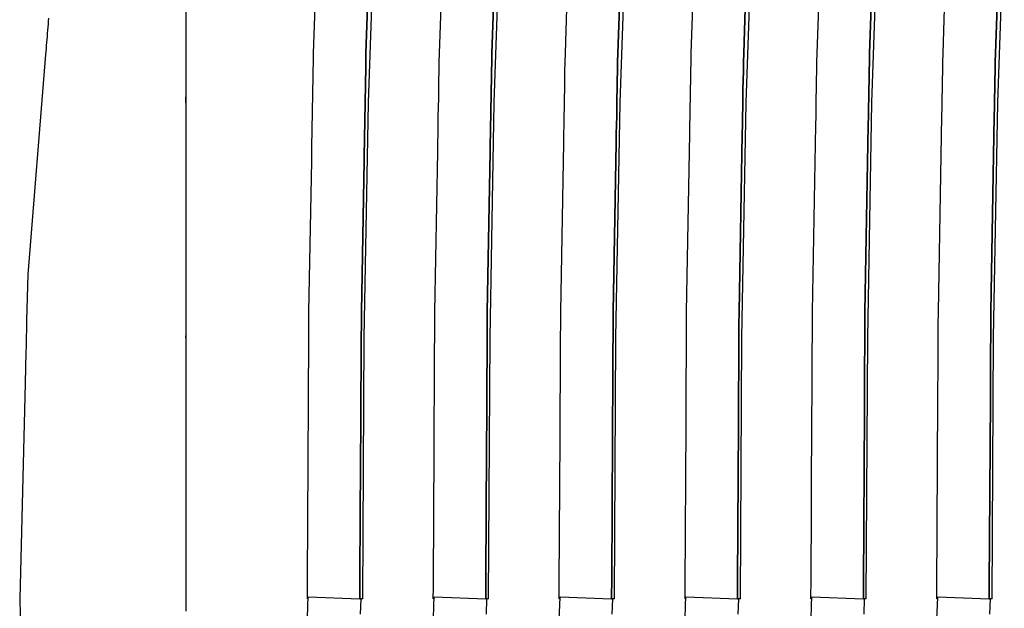
# Model space of a CAD drawing. Units: millimetres. Extents: x 28286 to 572326, y -171004 to 99163.
# Drawn here: x 428017 to 428031, y 28534 to 28542 of the extents above; entities that cross this region are included whole.
import ezdxf

# ---------------------------------------------------------------- set-up
doc = ezdxf.new("R2010")
doc.units = ezdxf.units.MM
doc.layers.add('VG_HEAT', color=7, linetype='Continuous')

msp = doc.modelspace()

# ---------------------------------------------------------------- linework, layer by layer
at = {"layer": 'VG_HEAT'}
for p, q in [((428030.115, 28541.69), (428030.202, 28544.187)), ((428030.957, 28544.187), (428030.87, 28541.69)), ((428030.87, 28541.69), (428030.957, 28544.187)), ((428026.485, 28541.69), (428026.567, 28544.055)), ((428027.323, 28544.055), (428027.241, 28541.69)), ((428027.241, 28541.69), (428027.323, 28544.055)), ((428028.3, 28541.69), (428028.385, 28544.121)), ((428029.14, 28544.121), (428029.055, 28541.69)), ((428029.055, 28541.69), (428029.14, 28544.121)), ((428022.855, 28541.69), (428022.933, 28543.924)), ((428023.689, 28543.924), (428023.611, 28541.69)), ((428023.611, 28541.69), (428023.689, 28543.924)), ((428024.67, 28541.69), (428024.75, 28543.99)), ((428025.506, 28543.99), (428025.426, 28541.69)), ((428025.426, 28541.69), (428025.506, 28543.99)), ((428019.199, 28543.811), (428019.199, 28541.668)), ((428021.04, 28541.69), (428021.116, 28543.858)), ((428021.872, 28543.858), (428021.796, 28541.69)), ((428021.796, 28541.69), (428021.872, 28543.858)), ((428021.83, 28540.982), (428021.924, 28543.669)), ((428023.645, 28540.982), (428023.739, 28543.669)), ((428025.46, 28540.982), (428025.554, 28543.669)), ((428027.275, 28540.982), (428027.368, 28543.669)), ((428029.089, 28540.982), (428029.183, 28543.669)), ((428030.904, 28540.982), (428030.998, 28543.669)), ((428017.219, 28542.196), (428017.215, 28542.153)), ((428017.208, 28542.065), (428017.205, 28542.022)), ((428017.212, 28542.109), (428017.208, 28542.065)), ((428017.215, 28542.153), (428017.212, 28542.109)), ((428017.194, 28541.891), (428017.191, 28541.847)), ((428017.198, 28541.934), (428017.194, 28541.891)), ((428017.201, 28541.978), (428017.198, 28541.934)), ((428017.205, 28542.022), (428017.201, 28541.978)), ((428017.184, 28541.76), (428017.18, 28541.716)), ((428017.187, 28541.803), (428017.184, 28541.76)), ((428017.191, 28541.847), (428017.187, 28541.803)), ((428017.177, 28541.672), (428016.921, 28538.506)), ((428017.18, 28541.716), (428017.177, 28541.672)), ((428019.199, 28541.668), (428019.199, 28541.579)), ((428021.038, 28541.561), (428021.04, 28541.69)), ((428021.796, 28541.69), (428021.794, 28541.561)), ((428021.794, 28541.561), (428021.796, 28541.69)), ((428022.853, 28541.561), (428022.855, 28541.69)), ((428023.611, 28541.69), (428023.609, 28541.561)), ((428023.609, 28541.561), (428023.611, 28541.69)), ((428024.668, 28541.561), (428024.67, 28541.69)), ((428025.426, 28541.69), (428025.423, 28541.561)), ((428025.423, 28541.561), (428025.426, 28541.69)), ((428026.483, 28541.561), (428026.485, 28541.69)), ((428027.241, 28541.69), (428027.238, 28541.561)), ((428027.238, 28541.561), (428027.241, 28541.69)), ((428028.297, 28541.561), (428028.3, 28541.69)), ((428029.055, 28541.69), (428029.053, 28541.561)), ((428029.053, 28541.561), (428029.055, 28541.69)), ((428030.112, 28541.561), (428030.115, 28541.69)), ((428030.87, 28541.69), (428030.868, 28541.561)), ((428030.868, 28541.561), (428030.87, 28541.69)), ((428019.199, 28541.579), (428019.199, 28541.45)), ((428021.036, 28541.432), (428021.038, 28541.561)), ((428021.794, 28541.561), (428021.792, 28541.432)), ((428021.792, 28541.432), (428021.794, 28541.561)), ((428022.851, 28541.432), (428022.853, 28541.561)), ((428023.609, 28541.561), (428023.606, 28541.432)), ((428023.606, 28541.432), (428023.609, 28541.561)), ((428024.665, 28541.432), (428024.668, 28541.561)), ((428025.423, 28541.561), (428025.421, 28541.432)), ((428025.421, 28541.432), (428025.423, 28541.561)), ((428026.48, 28541.432), (428026.483, 28541.561)), ((428027.238, 28541.561), (428027.236, 28541.432)), ((428027.236, 28541.432), (428027.238, 28541.561)), ((428028.295, 28541.432), (428028.297, 28541.561)), ((428029.053, 28541.561), (428029.051, 28541.432)), ((428029.051, 28541.432), (428029.053, 28541.561)), ((428030.11, 28541.432), (428030.112, 28541.561)), ((428030.868, 28541.561), (428030.866, 28541.432)), ((428030.866, 28541.432), (428030.868, 28541.561)), ((428019.199, 28541.45), (428019.199, 28541.321)), ((428019.199, 28541.321), (428019.199, 28541.192)), ((428021.034, 28541.303), (428021.036, 28541.432)), ((428021.792, 28541.432), (428021.789, 28541.303)), ((428021.789, 28541.303), (428021.792, 28541.432)), ((428022.848, 28541.303), (428022.851, 28541.432)), ((428023.606, 28541.432), (428023.604, 28541.303)), ((428023.604, 28541.303), (428023.606, 28541.432)), ((428024.663, 28541.303), (428024.665, 28541.432)), ((428025.421, 28541.432), (428025.419, 28541.303)), ((428025.419, 28541.303), (428025.421, 28541.432)), ((428026.478, 28541.303), (428026.48, 28541.432)), ((428027.236, 28541.432), (428027.234, 28541.303)), ((428027.234, 28541.303), (428027.236, 28541.432)), ((428028.293, 28541.303), (428028.295, 28541.432)), ((428029.051, 28541.432), (428029.049, 28541.303)), ((428029.049, 28541.303), (428029.051, 28541.432)), ((428030.108, 28541.303), (428030.11, 28541.432)), ((428030.866, 28541.432), (428030.863, 28541.303)), ((428030.863, 28541.303), (428030.866, 28541.432)), ((428019.199, 28541.192), (428019.199, 28541.062)), ((428021.031, 28541.174), (428021.034, 28541.303)), ((428021.789, 28541.303), (428021.787, 28541.174)), ((428021.787, 28541.174), (428021.789, 28541.303)), ((428022.846, 28541.174), (428022.848, 28541.303)), ((428023.604, 28541.303), (428023.602, 28541.174)), ((428023.602, 28541.174), (428023.604, 28541.303)), ((428024.661, 28541.174), (428024.663, 28541.303)), ((428025.419, 28541.303), (428025.417, 28541.174)), ((428025.417, 28541.174), (428025.419, 28541.303)), ((428026.476, 28541.174), (428026.478, 28541.303)), ((428027.234, 28541.303), (428027.231, 28541.174)), ((428027.231, 28541.174), (428027.234, 28541.303)), ((428028.291, 28541.174), (428028.293, 28541.303)), ((428029.049, 28541.303), (428029.046, 28541.174)), ((428029.046, 28541.174), (428029.049, 28541.303)), ((428030.105, 28541.174), (428030.108, 28541.303)), ((428030.863, 28541.303), (428030.861, 28541.174)), ((428030.861, 28541.174), (428030.863, 28541.303)), ((428019.199, 28540.979), (428019.199, 28541.062)), ((428019.199, 28541.062), (428019.199, 28540.933)), ((428021.027, 28540.915), (428021.029, 28541.045)), ((428021.029, 28541.045), (428021.031, 28541.174)), ((428021.785, 28541.045), (428021.782, 28540.915)), ((428021.782, 28540.915), (428021.785, 28541.045)), ((428021.787, 28541.174), (428021.785, 28541.045)), ((428021.785, 28541.045), (428021.787, 28541.174)), ((428022.841, 28540.915), (428022.844, 28541.045)), ((428022.844, 28541.045), (428022.846, 28541.174)), ((428023.599, 28541.045), (428023.597, 28540.915)), ((428023.597, 28540.915), (428023.599, 28541.045)), ((428023.602, 28541.174), (428023.599, 28541.045)), ((428023.599, 28541.045), (428023.602, 28541.174)), ((428024.656, 28540.915), (428024.659, 28541.045)), ((428024.659, 28541.045), (428024.661, 28541.174)), ((428025.414, 28541.045), (428025.412, 28540.915)), ((428025.412, 28540.915), (428025.414, 28541.045)), ((428025.417, 28541.174), (428025.414, 28541.045)), ((428025.414, 28541.045), (428025.417, 28541.174)), ((428026.471, 28540.915), (428026.473, 28541.045)), ((428026.473, 28541.045), (428026.476, 28541.174)), ((428027.229, 28541.045), (428027.227, 28540.915)), ((428027.227, 28540.915), (428027.229, 28541.045)), ((428027.231, 28541.174), (428027.229, 28541.045)), ((428027.229, 28541.045), (428027.231, 28541.174)), ((428028.286, 28540.915), (428028.288, 28541.045)), ((428028.288, 28541.045), (428028.291, 28541.174)), ((428029.044, 28541.045), (428029.042, 28540.915)), ((428029.042, 28540.915), (428029.044, 28541.045)), ((428029.046, 28541.174), (428029.044, 28541.045)), ((428029.044, 28541.045), (428029.046, 28541.174)), ((428030.101, 28540.915), (428030.103, 28541.045)), ((428030.103, 28541.045), (428030.105, 28541.174)), ((428030.859, 28541.045), (428030.857, 28540.915)), ((428030.857, 28540.915), (428030.859, 28541.045)), ((428030.861, 28541.174), (428030.859, 28541.045)), ((428030.859, 28541.045), (428030.861, 28541.174)), ((428019.199, 28540.933), (428019.199, 28540.804)), ((428021.024, 28540.786), (428021.027, 28540.915)), ((428021.77, 28537.592), (428021.83, 28540.979)), ((428021.782, 28540.915), (428021.78, 28540.786)), ((428021.78, 28540.786), (428021.782, 28540.915)), ((428021.83, 28540.979), (428021.83, 28540.982)), ((428022.839, 28540.786), (428022.841, 28540.915)), ((428023.585, 28537.592), (428023.645, 28540.979)), ((428023.597, 28540.915), (428023.595, 28540.786)), ((428023.595, 28540.786), (428023.597, 28540.915)), ((428023.645, 28540.979), (428023.645, 28540.982)), ((428024.654, 28540.786), (428024.656, 28540.915)), ((428025.399, 28537.592), (428025.46, 28540.979)), ((428025.412, 28540.915), (428025.41, 28540.786)), ((428025.41, 28540.786), (428025.412, 28540.915)), ((428025.46, 28540.979), (428025.46, 28540.982)), ((428026.469, 28540.786), (428026.471, 28540.915)), ((428027.214, 28537.592), (428027.275, 28540.979)), ((428027.227, 28540.915), (428027.225, 28540.786)), ((428027.225, 28540.786), (428027.227, 28540.915)), ((428027.275, 28540.979), (428027.275, 28540.982)), ((428028.284, 28540.786), (428028.286, 28540.915)), ((428029.029, 28537.592), (428029.089, 28540.979)), ((428029.042, 28540.915), (428029.039, 28540.786)), ((428029.039, 28540.786), (428029.042, 28540.915)), ((428029.089, 28540.979), (428029.089, 28540.982)), ((428030.098, 28540.786), (428030.101, 28540.915)), ((428030.844, 28537.592), (428030.904, 28540.979)), ((428030.857, 28540.915), (428030.854, 28540.786)), ((428030.854, 28540.786), (428030.857, 28540.915)), ((428030.904, 28540.979), (428030.904, 28540.982)), ((428019.199, 28540.804), (428019.199, 28540.675)), ((428021.022, 28540.657), (428021.024, 28540.786)), ((428021.78, 28540.786), (428021.778, 28540.657)), ((428021.778, 28540.657), (428021.78, 28540.786)), ((428022.837, 28540.657), (428022.839, 28540.786)), ((428023.595, 28540.786), (428023.593, 28540.657)), ((428023.593, 28540.657), (428023.595, 28540.786)), ((428024.652, 28540.657), (428024.654, 28540.786)), ((428025.41, 28540.786), (428025.407, 28540.657)), ((428025.407, 28540.657), (428025.41, 28540.786)), ((428026.467, 28540.657), (428026.469, 28540.786)), ((428027.225, 28540.786), (428027.222, 28540.657)), ((428027.222, 28540.657), (428027.225, 28540.786)), ((428028.281, 28540.657), (428028.284, 28540.786)), ((428029.039, 28540.786), (428029.037, 28540.657)), ((428029.037, 28540.657), (428029.039, 28540.786)), ((428030.048, 28537.964), (428030.098, 28540.786)), ((428030.854, 28540.786), (428030.804, 28537.964)), ((428030.804, 28537.964), (428030.854, 28540.786)), ((428019.199, 28540.675), (428019.199, 28540.546)), ((428021.02, 28540.528), (428021.022, 28540.657)), ((428021.778, 28540.657), (428021.775, 28540.528)), ((428021.775, 28540.528), (428021.778, 28540.657)), ((428022.835, 28540.528), (428022.837, 28540.657)), ((428023.593, 28540.657), (428023.59, 28540.528)), ((428023.59, 28540.528), (428023.593, 28540.657)), ((428024.649, 28540.528), (428024.652, 28540.657)), ((428025.407, 28540.657), (428025.405, 28540.528)), ((428025.405, 28540.528), (428025.407, 28540.657)), ((428026.464, 28540.528), (428026.467, 28540.657)), ((428027.222, 28540.657), (428027.22, 28540.528)), ((428027.22, 28540.528), (428027.222, 28540.657)), ((428028.233, 28537.964), (428028.281, 28540.657)), ((428029.037, 28540.657), (428028.989, 28537.964)), ((428028.989, 28537.964), (428029.037, 28540.657)), ((428019.199, 28540.546), (428019.199, 28540.417)), ((428021.017, 28540.399), (428021.02, 28540.528)), ((428021.775, 28540.528), (428021.773, 28540.399)), ((428021.773, 28540.399), (428021.775, 28540.528)), ((428022.832, 28540.399), (428022.835, 28540.528)), ((428023.59, 28540.528), (428023.588, 28540.399)), ((428023.588, 28540.399), (428023.59, 28540.528)), ((428024.647, 28540.399), (428024.649, 28540.528)), ((428025.405, 28540.528), (428025.403, 28540.399)), ((428025.403, 28540.399), (428025.405, 28540.528)), ((428026.419, 28537.964), (428026.464, 28540.528)), ((428027.22, 28540.528), (428027.174, 28537.964)), ((428027.174, 28537.964), (428027.22, 28540.528)), ((428019.199, 28540.417), (428019.199, 28540.288)), ((428021.015, 28540.27), (428021.017, 28540.399)), ((428021.773, 28540.399), (428021.771, 28540.27)), ((428021.771, 28540.27), (428021.773, 28540.399)), ((428022.83, 28540.27), (428022.832, 28540.399)), ((428023.588, 28540.399), (428023.586, 28540.27)), ((428023.586, 28540.27), (428023.588, 28540.399)), ((428024.604, 28537.964), (428024.647, 28540.399)), ((428025.403, 28540.399), (428025.36, 28537.964)), ((428025.36, 28537.964), (428025.403, 28540.399)), ((428019.199, 28540.288), (428019.199, 28540.159)), ((428021.013, 28540.141), (428021.015, 28540.27)), ((428021.771, 28540.27), (428021.769, 28540.141)), ((428021.769, 28540.141), (428021.771, 28540.27)), ((428022.789, 28537.964), (428022.83, 28540.27)), ((428023.586, 28540.27), (428023.545, 28537.964)), ((428023.545, 28537.964), (428023.586, 28540.27)), ((428019.199, 28540.159), (428019.199, 28540.03)), ((428020.974, 28537.964), (428021.013, 28540.141)), ((428021.769, 28540.141), (428021.73, 28537.964)), ((428021.73, 28537.964), (428021.769, 28540.141)), ((428019.199, 28540.03), (428019.199, 28537.952)), ((428016.921, 28538.506), (428016.904, 28537.841)), ((428019.199, 28537.952), (428019.199, 28537.799)), ((428020.973, 28537.783), (428020.974, 28537.964)), ((428021.73, 28537.964), (428021.729, 28537.783)), ((428021.729, 28537.783), (428021.73, 28537.964)), ((428022.788, 28537.783), (428022.789, 28537.964)), ((428023.545, 28537.964), (428023.544, 28537.783)), ((428023.544, 28537.783), (428023.545, 28537.964)), ((428024.603, 28537.783), (428024.604, 28537.964)), ((428025.36, 28537.964), (428025.359, 28537.783)), ((428025.359, 28537.783), (428025.36, 28537.964)), ((428026.418, 28537.783), (428026.419, 28537.964)), ((428027.174, 28537.964), (428027.173, 28537.783)), ((428027.173, 28537.783), (428027.174, 28537.964)), ((428028.232, 28537.783), (428028.233, 28537.964)), ((428028.989, 28537.964), (428028.988, 28537.783)), ((428028.988, 28537.783), (428028.989, 28537.964)), ((428030.047, 28537.783), (428030.048, 28537.964)), ((428030.804, 28537.964), (428030.803, 28537.783)), ((428030.803, 28537.783), (428030.804, 28537.964)), ((428016.904, 28537.841), (428016.903, 28537.766)), ((428019.199, 28537.799), (428019.199, 28537.619)), ((428020.972, 28537.603), (428020.973, 28537.783)), ((428021.729, 28537.783), (428021.728, 28537.603)), ((428021.728, 28537.603), (428021.729, 28537.783)), ((428022.787, 28537.603), (428022.788, 28537.783)), ((428023.544, 28537.783), (428023.543, 28537.603)), ((428023.543, 28537.603), (428023.544, 28537.783)), ((428024.602, 28537.603), (428024.603, 28537.783)), ((428025.359, 28537.783), (428025.358, 28537.603)), ((428025.358, 28537.603), (428025.359, 28537.783)), ((428026.417, 28537.603), (428026.418, 28537.783)), ((428027.173, 28537.783), (428027.172, 28537.603)), ((428027.172, 28537.603), (428027.173, 28537.783)), ((428028.231, 28537.603), (428028.232, 28537.783)), ((428028.988, 28537.783), (428028.987, 28537.603)), ((428028.987, 28537.603), (428028.988, 28537.783)), ((428030.046, 28537.603), (428030.047, 28537.783)), ((428030.803, 28537.783), (428030.802, 28537.603)), ((428030.802, 28537.603), (428030.803, 28537.783)), ((428016.901, 28537.691), (428016.899, 28537.615)), ((428016.903, 28537.766), (428016.901, 28537.691)), ((428016.897, 28537.54), (428016.895, 28537.465)), ((428016.899, 28537.615), (428016.897, 28537.54)), ((428019.199, 28537.59), (428019.199, 28537.619)), ((428019.199, 28537.619), (428019.199, 28537.439)), ((428020.971, 28537.423), (428020.972, 28537.603)), ((428021.728, 28537.603), (428021.727, 28537.423)), ((428021.727, 28537.423), (428021.728, 28537.603)), ((428021.749, 28533.833), (428021.77, 28537.59)), ((428021.77, 28537.59), (428021.77, 28537.592)), ((428022.786, 28537.423), (428022.787, 28537.603)), ((428023.543, 28537.603), (428023.542, 28537.423)), ((428023.542, 28537.423), (428023.543, 28537.603)), ((428023.564, 28533.833), (428023.585, 28537.59)), ((428023.585, 28537.59), (428023.585, 28537.592)), ((428024.601, 28537.423), (428024.602, 28537.603)), ((428025.358, 28537.603), (428025.357, 28537.423)), ((428025.357, 28537.423), (428025.358, 28537.603)), ((428025.379, 28533.833), (428025.399, 28537.59)), ((428025.399, 28537.59), (428025.399, 28537.592)), ((428026.416, 28537.423), (428026.417, 28537.603)), ((428027.172, 28537.603), (428027.171, 28537.423)), ((428027.171, 28537.423), (428027.172, 28537.603)), ((428027.193, 28533.833), (428027.214, 28537.59)), ((428027.214, 28537.59), (428027.214, 28537.592)), ((428028.23, 28537.423), (428028.231, 28537.603)), ((428028.987, 28537.603), (428028.986, 28537.423)), ((428028.986, 28537.423), (428028.987, 28537.603)), ((428029.008, 28533.833), (428029.029, 28537.59)), ((428029.029, 28537.59), (428029.029, 28537.592)), ((428030.045, 28537.423), (428030.046, 28537.603)), ((428030.802, 28537.603), (428030.801, 28537.423)), ((428030.801, 28537.423), (428030.802, 28537.603)), ((428030.823, 28533.833), (428030.844, 28537.59)), ((428030.844, 28537.59), (428030.844, 28537.592)), ((428016.893, 28537.389), (428016.891, 28537.314)), ((428016.895, 28537.465), (428016.893, 28537.389)), ((428019.199, 28537.439), (428019.199, 28537.258)), ((428020.97, 28537.242), (428020.971, 28537.423)), ((428021.727, 28537.423), (428021.726, 28537.242)), ((428021.726, 28537.242), (428021.727, 28537.423)), ((428022.785, 28537.242), (428022.786, 28537.423)), ((428023.542, 28537.423), (428023.541, 28537.242)), ((428023.541, 28537.242), (428023.542, 28537.423)), ((428024.6, 28537.242), (428024.601, 28537.423)), ((428025.357, 28537.423), (428025.356, 28537.242)), ((428025.356, 28537.242), (428025.357, 28537.423)), ((428026.415, 28537.242), (428026.416, 28537.423)), ((428027.171, 28537.423), (428027.17, 28537.242)), ((428027.17, 28537.242), (428027.171, 28537.423)), ((428028.229, 28537.242), (428028.23, 28537.423)), ((428028.986, 28537.423), (428028.985, 28537.242)), ((428028.985, 28537.242), (428028.986, 28537.423)), ((428030.044, 28537.242), (428030.045, 28537.423)), ((428030.801, 28537.423), (428030.8, 28537.242)), ((428030.8, 28537.242), (428030.801, 28537.423)), ((428016.889, 28537.239), (428016.887, 28537.163)), ((428016.891, 28537.314), (428016.889, 28537.239)), ((428019.199, 28537.258), (428019.199, 28537.078)), ((428020.969, 28537.062), (428020.97, 28537.242)), ((428021.726, 28537.242), (428021.725, 28537.062)), ((428021.725, 28537.062), (428021.726, 28537.242)), ((428022.784, 28537.062), (428022.785, 28537.242)), ((428023.541, 28537.242), (428023.54, 28537.062)), ((428023.54, 28537.062), (428023.541, 28537.242)), ((428024.599, 28537.062), (428024.6, 28537.242)), ((428025.356, 28537.242), (428025.355, 28537.062)), ((428025.355, 28537.062), (428025.356, 28537.242)), ((428026.414, 28537.062), (428026.415, 28537.242)), ((428027.17, 28537.242), (428027.169, 28537.062)), ((428027.169, 28537.062), (428027.17, 28537.242)), ((428028.228, 28537.062), (428028.229, 28537.242)), ((428028.985, 28537.242), (428028.984, 28537.062)), ((428028.984, 28537.062), (428028.985, 28537.242)), ((428030.043, 28537.062), (428030.044, 28537.242)), ((428030.8, 28537.242), (428030.799, 28537.062)), ((428030.799, 28537.062), (428030.8, 28537.242)), ((428016.886, 28537.088), (428016.884, 28537.013)), ((428016.887, 28537.163), (428016.886, 28537.088)), ((428019.199, 28537.078), (428019.199, 28536.898)), ((428020.968, 28536.882), (428020.969, 28537.062)), ((428021.725, 28537.062), (428021.724, 28536.882)), ((428021.724, 28536.882), (428021.725, 28537.062)), ((428022.783, 28536.882), (428022.784, 28537.062)), ((428023.54, 28537.062), (428023.539, 28536.882)), ((428023.539, 28536.882), (428023.54, 28537.062)), ((428024.598, 28536.882), (428024.599, 28537.062)), ((428025.355, 28537.062), (428025.354, 28536.882)), ((428025.354, 28536.882), (428025.355, 28537.062)), ((428026.413, 28536.882), (428026.414, 28537.062)), ((428027.169, 28537.062), (428027.168, 28536.882)), ((428027.168, 28536.882), (428027.169, 28537.062)), ((428028.227, 28536.882), (428028.228, 28537.062)), ((428028.984, 28537.062), (428028.983, 28536.882)), ((428028.983, 28536.882), (428028.984, 28537.062)), ((428030.042, 28536.882), (428030.043, 28537.062)), ((428030.799, 28537.062), (428030.798, 28536.882)), ((428030.798, 28536.882), (428030.799, 28537.062)), ((428016.882, 28536.937), (428016.804, 28533.833)), ((428016.884, 28537.013), (428016.882, 28536.937)), ((428019.199, 28536.898), (428019.199, 28536.717)), ((428020.967, 28536.701), (428020.968, 28536.882)), ((428021.724, 28536.882), (428021.723, 28536.701)), ((428021.723, 28536.701), (428021.724, 28536.882)), ((428022.782, 28536.701), (428022.783, 28536.882)), ((428023.539, 28536.882), (428023.538, 28536.701)), ((428023.538, 28536.701), (428023.539, 28536.882)), ((428024.597, 28536.701), (428024.598, 28536.882)), ((428025.354, 28536.882), (428025.353, 28536.701)), ((428025.353, 28536.701), (428025.354, 28536.882)), ((428026.412, 28536.701), (428026.413, 28536.882)), ((428027.168, 28536.882), (428027.167, 28536.701)), ((428027.167, 28536.701), (428027.168, 28536.882)), ((428028.226, 28536.701), (428028.227, 28536.882)), ((428028.983, 28536.882), (428028.982, 28536.701)), ((428028.982, 28536.701), (428028.983, 28536.882)), ((428030.041, 28536.701), (428030.042, 28536.882)), ((428030.798, 28536.882), (428030.797, 28536.701)), ((428030.797, 28536.701), (428030.798, 28536.882)), ((428019.199, 28536.717), (428019.199, 28536.537)), ((428020.966, 28536.521), (428020.967, 28536.701)), ((428021.723, 28536.701), (428021.722, 28536.521)), ((428021.722, 28536.521), (428021.723, 28536.701)), ((428022.781, 28536.521), (428022.782, 28536.701)), ((428023.538, 28536.701), (428023.537, 28536.521)), ((428023.537, 28536.521), (428023.538, 28536.701)), ((428024.596, 28536.521), (428024.597, 28536.701)), ((428025.353, 28536.701), (428025.352, 28536.521)), ((428025.352, 28536.521), (428025.353, 28536.701)), ((428026.411, 28536.521), (428026.412, 28536.701)), ((428027.167, 28536.701), (428027.166, 28536.521)), ((428027.166, 28536.521), (428027.167, 28536.701)), ((428028.225, 28536.521), (428028.226, 28536.701)), ((428028.982, 28536.701), (428028.981, 28536.521)), ((428028.981, 28536.521), (428028.982, 28536.701)), ((428030.026, 28533.959), (428030.041, 28536.701)), ((428030.797, 28536.701), (428030.782, 28534.029)), ((428030.782, 28534.029), (428030.797, 28536.701)), ((428019.199, 28536.537), (428019.199, 28536.357)), ((428020.965, 28536.34), (428020.966, 28536.521)), ((428021.722, 28536.521), (428021.721, 28536.34)), ((428021.721, 28536.34), (428021.722, 28536.521)), ((428022.78, 28536.34), (428022.781, 28536.521)), ((428023.537, 28536.521), (428023.536, 28536.34)), ((428023.536, 28536.34), (428023.537, 28536.521)), ((428024.595, 28536.34), (428024.596, 28536.521)), ((428025.352, 28536.521), (428025.351, 28536.34)), ((428025.351, 28536.34), (428025.352, 28536.521)), ((428026.41, 28536.34), (428026.411, 28536.521)), ((428027.166, 28536.521), (428027.165, 28536.34)), ((428027.165, 28536.34), (428027.166, 28536.521)), ((428028.212, 28533.991), (428028.225, 28536.521)), ((428028.981, 28536.521), (428028.968, 28534.061)), ((428028.968, 28534.061), (428028.981, 28536.521)), ((428019.199, 28536.357), (428019.199, 28536.176)), ((428020.964, 28536.16), (428020.965, 28536.34)), ((428021.721, 28536.34), (428021.72, 28536.16)), ((428021.72, 28536.16), (428021.721, 28536.34)), ((428022.779, 28536.16), (428022.78, 28536.34)), ((428023.536, 28536.34), (428023.535, 28536.16)), ((428023.535, 28536.16), (428023.536, 28536.34)), ((428024.594, 28536.16), (428024.595, 28536.34)), ((428025.351, 28536.34), (428025.35, 28536.16)), ((428025.35, 28536.16), (428025.351, 28536.34)), ((428026.397, 28534.022), (428026.41, 28536.34)), ((428027.165, 28536.34), (428027.153, 28534.093)), ((428027.153, 28534.093), (428027.165, 28536.34)), ((428019.199, 28536.176), (428019.199, 28535.996)), ((428020.963, 28535.98), (428020.964, 28536.16)), ((428021.72, 28536.16), (428021.719, 28535.98)), ((428021.719, 28535.98), (428021.72, 28536.16)), ((428022.778, 28535.98), (428022.779, 28536.16)), ((428023.535, 28536.16), (428023.534, 28535.98)), ((428023.534, 28535.98), (428023.535, 28536.16)), ((428024.582, 28534.054), (428024.594, 28536.16)), ((428025.35, 28536.16), (428025.338, 28534.124)), ((428025.338, 28534.124), (428025.35, 28536.16)), ((428019.199, 28535.996), (428019.199, 28535.816)), ((428020.962, 28535.799), (428020.963, 28535.98)), ((428021.719, 28535.98), (428021.718, 28535.799)), ((428021.718, 28535.799), (428021.719, 28535.98)), ((428022.768, 28534.086), (428022.778, 28535.98)), ((428023.534, 28535.98), (428023.524, 28534.156)), ((428023.524, 28534.156), (428023.534, 28535.98)), ((428019.199, 28535.816), (428019.199, 28535.635)), ((428020.953, 28534.117), (428020.962, 28535.799)), ((428021.718, 28535.799), (428021.709, 28534.188)), ((428021.709, 28534.188), (428021.718, 28535.799)), ((428019.199, 28535.635), (428019.199, 28534.136)), ((428019.199, 28534.136), (428019.199, 28534.104)), ((428019.199, 28534.104), (428019.199, 28534.073)), ((428020.953, 28534.086), (428020.953, 28534.117)), ((428020.953, 28534.054), (428020.953, 28534.086)), ((428021.709, 28534.124), (428021.708, 28534.093)), ((428021.708, 28534.093), (428021.709, 28534.124)), ((428021.708, 28534.093), (428021.708, 28534.061)), ((428021.708, 28534.061), (428021.708, 28534.093)), ((428021.709, 28534.188), (428021.709, 28534.156)), ((428021.709, 28534.156), (428021.709, 28534.188)), ((428021.709, 28534.156), (428021.709, 28534.124)), ((428021.709, 28534.124), (428021.709, 28534.156)), ((428022.767, 28534.054), (428022.768, 28534.086)), ((428023.524, 28534.156), (428023.523, 28534.124)), ((428023.523, 28534.124), (428023.524, 28534.156)), ((428023.523, 28534.124), (428023.523, 28534.093)), ((428023.523, 28534.093), (428023.523, 28534.124)), ((428023.523, 28534.093), (428023.523, 28534.061)), ((428023.523, 28534.061), (428023.523, 28534.093)), ((428025.338, 28534.124), (428025.338, 28534.093)), ((428025.338, 28534.093), (428025.338, 28534.124)), ((428025.338, 28534.093), (428025.338, 28534.061)), ((428025.338, 28534.061), (428025.338, 28534.093)), ((428027.153, 28534.093), (428027.153, 28534.061)), ((428027.153, 28534.061), (428027.153, 28534.093)), ((428019.199, 28534.073), (428019.199, 28534.041)), ((428019.199, 28534.041), (428019.199, 28534.009)), ((428019.199, 28534.009), (428019.199, 28533.978)), ((428019.199, 28533.978), (428019.199, 28533.946)), ((428019.199, 28533.946), (428019.199, 28533.914)), ((428020.952, 28534.022), (428020.953, 28534.054)), ((428020.952, 28533.991), (428020.952, 28534.022)), ((428020.952, 28533.959), (428020.952, 28533.991)), ((428020.952, 28533.927), (428020.952, 28533.959)), ((428021.708, 28534.061), (428021.708, 28534.029)), ((428021.708, 28534.029), (428021.708, 28534.061)), ((428021.708, 28534.029), (428021.708, 28533.997)), ((428021.708, 28533.997), (428021.708, 28534.029)), ((428021.708, 28533.997), (428021.708, 28533.966)), ((428021.708, 28533.966), (428021.708, 28533.997)), ((428021.708, 28533.966), (428021.708, 28533.934)), ((428021.708, 28533.934), (428021.708, 28533.966)), ((428022.767, 28534.022), (428022.767, 28534.054)), ((428022.767, 28533.991), (428022.767, 28534.022)), ((428022.767, 28533.959), (428022.767, 28533.991)), ((428022.767, 28533.927), (428022.767, 28533.959)), ((428023.523, 28533.966), (428023.522, 28533.934)), ((428023.522, 28533.934), (428023.523, 28533.966)), ((428023.523, 28534.061), (428023.523, 28534.029)), ((428023.523, 28534.029), (428023.523, 28534.061)), ((428023.523, 28534.029), (428023.523, 28533.997)), ((428023.523, 28533.997), (428023.523, 28534.029)), ((428023.523, 28533.997), (428023.523, 28533.966)), ((428023.523, 28533.966), (428023.523, 28533.997)), ((428024.581, 28533.927), (428024.582, 28533.959)), ((428024.582, 28534.022), (428024.582, 28534.054)), ((428024.582, 28533.991), (428024.582, 28534.022)), ((428024.582, 28533.959), (428024.582, 28533.991)), ((428025.338, 28533.997), (428025.337, 28533.966)), ((428025.337, 28533.966), (428025.338, 28533.997)), ((428025.337, 28533.966), (428025.337, 28533.934)), ((428025.337, 28533.934), (428025.337, 28533.966)), ((428025.338, 28534.061), (428025.338, 28534.029)), ((428025.338, 28534.029), (428025.338, 28534.061)), ((428025.338, 28534.029), (428025.338, 28533.997)), ((428025.338, 28533.997), (428025.338, 28534.029)), ((428026.396, 28533.959), (428026.397, 28533.991)), ((428026.396, 28533.927), (428026.396, 28533.959)), ((428026.397, 28533.991), (428026.397, 28534.022)), ((428027.153, 28534.029), (428027.152, 28533.997)), ((428027.152, 28533.997), (428027.153, 28534.029)), ((428027.152, 28533.997), (428027.152, 28533.966)), ((428027.152, 28533.966), (428027.152, 28533.997)), ((428027.152, 28533.966), (428027.152, 28533.934)), ((428027.152, 28533.934), (428027.152, 28533.966)), ((428027.153, 28534.061), (428027.153, 28534.029)), ((428027.153, 28534.029), (428027.153, 28534.061)), ((428028.211, 28533.959), (428028.212, 28533.991)), ((428028.211, 28533.927), (428028.211, 28533.959)), ((428028.968, 28534.061), (428028.967, 28534.029)), ((428028.967, 28534.029), (428028.968, 28534.061)), ((428028.967, 28534.029), (428028.967, 28533.997)), ((428028.967, 28533.997), (428028.967, 28534.029)), ((428028.967, 28533.997), (428028.967, 28533.966)), ((428028.967, 28533.966), (428028.967, 28533.997)), ((428028.967, 28533.966), (428028.967, 28533.934)), ((428028.967, 28533.934), (428028.967, 28533.966)), ((428030.026, 28533.927), (428030.026, 28533.959)), ((428030.782, 28534.029), (428030.782, 28533.997)), ((428030.782, 28533.997), (428030.782, 28534.029)), ((428030.782, 28533.997), (428030.782, 28533.966)), ((428030.782, 28533.966), (428030.782, 28533.997)), ((428030.782, 28533.966), (428030.782, 28533.934)), ((428030.782, 28533.934), (428030.782, 28533.966)), ((428016.804, 28533.833), (428016.822, 28533.11)), ((428019.199, 28533.914), (428019.199, 28533.883)), ((428019.199, 28533.883), (428019.199, 28533.851)), ((428019.199, 28533.851), (428019.199, 28533.833)), ((428019.199, 28533.833), (428019.199, 28533.652)), ((428020.951, 28533.864), (428020.952, 28533.896)), ((428020.951, 28533.833), (428020.951, 28533.864)), ((428020.958, 28533.833), (428020.951, 28533.833)), ((428020.952, 28533.896), (428020.952, 28533.927)), ((428020.963, 28533.833), (428020.958, 28533.833)), ((428020.96, 28533.738), (428020.964, 28533.859)), ((428020.964, 28533.859), (428021.707, 28533.833)), ((428021.708, 28533.934), (428021.707, 28533.902)), ((428021.707, 28533.902), (428021.708, 28533.934)), ((428021.707, 28533.902), (428021.707, 28533.871)), ((428021.707, 28533.871), (428021.707, 28533.902)), ((428021.707, 28533.871), (428021.707, 28533.839)), ((428021.707, 28533.839), (428021.707, 28533.871)), ((428021.707, 28533.839), (428021.707, 28533.833)), ((428021.707, 28533.833), (428021.707, 28533.839)), ((428021.707, 28533.833), (428021.72, 28533.833)), ((428021.72, 28533.833), (428021.712, 28533.608)), ((428021.722, 28533.833), (428021.72, 28533.833)), ((428021.72, 28533.833), (428021.72, 28533.833)), ((428021.725, 28533.833), (428021.722, 28533.833)), ((428021.727, 28533.833), (428021.725, 28533.833)), ((428021.729, 28533.833), (428021.727, 28533.833)), ((428021.731, 28533.833), (428021.729, 28533.833)), ((428021.734, 28533.833), (428021.731, 28533.833)), ((428021.749, 28533.833), (428021.734, 28533.833)), ((428022.766, 28533.896), (428022.767, 28533.927)), ((428022.766, 28533.864), (428022.766, 28533.896)), ((428022.766, 28533.833), (428022.766, 28533.864)), ((428022.773, 28533.833), (428022.766, 28533.833)), ((428022.778, 28533.833), (428022.773, 28533.833)), ((428022.775, 28533.738), (428022.779, 28533.859)), ((428022.779, 28533.859), (428023.522, 28533.833)), ((428023.522, 28533.934), (428023.522, 28533.902)), ((428023.522, 28533.902), (428023.522, 28533.934)), ((428023.522, 28533.902), (428023.522, 28533.871)), ((428023.522, 28533.871), (428023.522, 28533.902)), ((428023.522, 28533.871), (428023.522, 28533.839)), ((428023.522, 28533.839), (428023.522, 28533.871)), ((428023.522, 28533.839), (428023.522, 28533.833)), ((428023.522, 28533.833), (428023.522, 28533.839)), ((428023.522, 28533.833), (428023.535, 28533.833)), ((428023.535, 28533.833), (428023.527, 28533.608)), ((428023.537, 28533.833), (428023.535, 28533.833)), ((428023.535, 28533.833), (428023.535, 28533.833)), ((428023.54, 28533.833), (428023.537, 28533.833)), ((428023.542, 28533.833), (428023.54, 28533.833)), ((428023.544, 28533.833), (428023.542, 28533.833)), ((428023.546, 28533.833), (428023.544, 28533.833)), ((428023.564, 28533.833), (428023.546, 28533.833)), ((428024.581, 28533.896), (428024.581, 28533.927)), ((428024.581, 28533.864), (428024.581, 28533.896)), ((428024.581, 28533.833), (428024.581, 28533.864)), ((428024.587, 28533.833), (428024.581, 28533.833)), ((428024.593, 28533.833), (428024.587, 28533.833)), ((428024.59, 28533.738), (428024.594, 28533.859)), ((428024.594, 28533.859), (428025.336, 28533.833)), ((428025.336, 28533.833), (428025.349, 28533.833)), ((428025.337, 28533.934), (428025.337, 28533.902)), ((428025.337, 28533.902), (428025.337, 28533.934)), ((428025.337, 28533.902), (428025.337, 28533.871)), ((428025.337, 28533.871), (428025.337, 28533.902)), ((428025.337, 28533.871), (428025.337, 28533.839)), ((428025.337, 28533.839), (428025.337, 28533.871)), ((428025.337, 28533.839), (428025.337, 28533.833)), ((428025.337, 28533.833), (428025.337, 28533.839)), ((428025.349, 28533.833), (428025.342, 28533.608)), ((428025.35, 28533.833), (428025.349, 28533.833)), ((428025.352, 28533.833), (428025.35, 28533.833)), ((428025.354, 28533.833), (428025.352, 28533.833)), ((428025.357, 28533.833), (428025.354, 28533.833)), ((428025.359, 28533.833), (428025.357, 28533.833)), ((428025.379, 28533.833), (428025.359, 28533.833)), ((428026.396, 28533.896), (428026.396, 28533.927)), ((428026.396, 28533.864), (428026.396, 28533.896)), ((428026.396, 28533.833), (428026.396, 28533.864)), ((428026.402, 28533.833), (428026.396, 28533.833)), ((428026.408, 28533.833), (428026.402, 28533.833)), ((428026.404, 28533.738), (428026.409, 28533.859)), ((428026.409, 28533.859), (428027.151, 28533.833)), ((428027.151, 28533.833), (428027.164, 28533.833)), ((428027.152, 28533.934), (428027.152, 28533.902)), ((428027.152, 28533.902), (428027.152, 28533.934)), ((428027.152, 28533.902), (428027.152, 28533.871)), ((428027.152, 28533.871), (428027.152, 28533.902)), ((428027.152, 28533.871), (428027.152, 28533.839)), ((428027.152, 28533.839), (428027.152, 28533.871)), ((428027.152, 28533.839), (428027.152, 28533.833)), ((428027.152, 28533.833), (428027.152, 28533.839)), ((428027.164, 28533.833), (428027.156, 28533.608)), ((428027.165, 28533.833), (428027.164, 28533.833)), ((428027.167, 28533.833), (428027.165, 28533.833)), ((428027.169, 28533.833), (428027.167, 28533.833)), ((428027.171, 28533.833), (428027.169, 28533.833)), ((428027.193, 28533.833), (428027.171, 28533.833)), ((428028.211, 28533.896), (428028.211, 28533.927)), ((428028.211, 28533.864), (428028.211, 28533.896)), ((428028.211, 28533.833), (428028.211, 28533.864)), ((428028.217, 28533.833), (428028.211, 28533.833)), ((428028.223, 28533.833), (428028.217, 28533.833)), ((428028.219, 28533.738), (428028.223, 28533.859)), ((428028.223, 28533.859), (428028.966, 28533.833)), ((428028.967, 28533.871), (428028.966, 28533.839)), ((428028.966, 28533.839), (428028.967, 28533.871)), ((428028.966, 28533.839), (428028.966, 28533.833)), ((428028.966, 28533.833), (428028.966, 28533.839)), ((428028.966, 28533.833), (428028.979, 28533.833)), ((428028.967, 28533.934), (428028.967, 28533.902)), ((428028.967, 28533.902), (428028.967, 28533.934)), ((428028.967, 28533.902), (428028.967, 28533.871)), ((428028.967, 28533.871), (428028.967, 28533.902)), ((428028.979, 28533.833), (428028.971, 28533.608)), ((428028.98, 28533.833), (428028.979, 28533.833)), ((428028.982, 28533.833), (428028.98, 28533.833)), ((428028.984, 28533.833), (428028.982, 28533.833)), ((428029.008, 28533.833), (428028.984, 28533.833)), ((428030.025, 28533.833), (428030.026, 28533.864)), ((428030.032, 28533.833), (428030.025, 28533.833)), ((428030.026, 28533.896), (428030.026, 28533.927)), ((428030.026, 28533.864), (428030.026, 28533.896)), ((428030.037, 28533.833), (428030.032, 28533.833)), ((428030.034, 28533.738), (428030.038, 28533.859)), ((428030.038, 28533.859), (428030.781, 28533.833)), ((428030.782, 28533.902), (428030.781, 28533.871)), ((428030.781, 28533.871), (428030.782, 28533.902)), ((428030.781, 28533.871), (428030.781, 28533.839)), ((428030.781, 28533.839), (428030.781, 28533.871)), ((428030.781, 28533.839), (428030.781, 28533.833)), ((428030.781, 28533.833), (428030.781, 28533.839)), ((428030.781, 28533.833), (428030.794, 28533.833)), ((428030.782, 28533.934), (428030.782, 28533.902)), ((428030.782, 28533.902), (428030.782, 28533.934)), ((428030.794, 28533.833), (428030.786, 28533.608)), ((428030.797, 28533.833), (428030.794, 28533.833)), ((428030.794, 28533.833), (428030.794, 28533.833)), ((428030.823, 28533.833), (428030.797, 28533.833)), ((428020.953, 28533.537), (428020.96, 28533.738)), ((428022.768, 28533.537), (428022.775, 28533.738)), ((428024.583, 28533.537), (428024.59, 28533.738)), ((428026.397, 28533.537), (428026.404, 28533.738)), ((428028.212, 28533.537), (428028.219, 28533.738)), ((428030.027, 28533.537), (428030.034, 28533.738))]:
    msp.add_line(p, q, dxfattribs=at)

doc.saveas('drawing.dxf')
